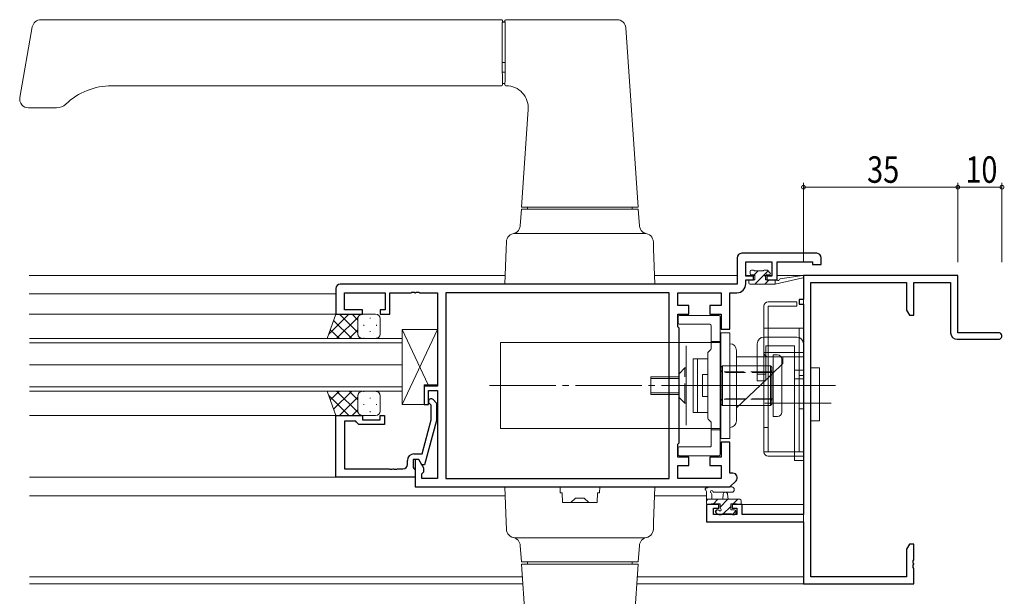
# Model space of a CAD drawing. Extents: x 0 to 1133, y 0 to 806.
# Drawn here: x 781 to 1004, y 221 to 352 of the extents above; entities that cross this region are included whole.
import ezdxf

# ---------------------------------------------------------------- set-up
doc = ezdxf.new("R2010")
doc.units = 0
for name, pattern in [('YCENTER_1', [13, 10, -1, 1, -1]), ('YDIVIDE_1', [15, 10, -1, 1, -1, 1, -1]), ('YHIDDEN_1', [4, 3, -1])]:
    doc.linetypes.add(name, pattern=pattern)
for name, color, linetype, lineweight in [('YKK_11', 7, 'CONTINUOUS', 30), ('YKK_12', 2, 'CONTINUOUS', 13), ('YKK_13', 4, 'CONTINUOUS', 13), ('YKK_D', 6, 'CONTINUOUS', 13)]:
    doc.layers.add(name, color=color, linetype=linetype, lineweight=lineweight)
doc.styles.get("Standard").update_dxf_attribs({"font": 'ROMANS.SHX', "bigfont": 'EXTFONT.SHX'})

msp = doc.modelspace()

# ---------------------------------------------------------------- linework, layer by layer
at = {"layer": 'YKK_11', "color": 0, "linetype": 'ByBlock', "lineweight": -2, "ltscale": 0.5}
for p, q in [((961.9641212178481, 299.2837129642023), (944.9641212178481, 299.2837129642023)), ((943.9641212178481, 298.2837129642023), (943.9641212178481, 292.2837129642023)), ((945.8941212178484, 294.0837129642023), (945.8941212178484, 297.3537129642023)), ((945.8941212178484, 297.3537129642023), (951.7641212178482, 297.3537129642023)), ((951.7641212178482, 297.3537129642023), (951.7641212178482, 294.0837129642023)), ((952.9641212178481, 293.2837129642023), (952.9641212178481, 297.3537129642023)), ((952.9641212178481, 297.3537129642023), (961.0341212178478, 297.3537129642023)), ((961.0341212178478, 297.3537129642023), (961.0341212178478, 296.7837129642023)), ((962.9641212178481, 296.7837129642023), (962.9641212178481, 298.2837129642023)), ((961.0341212178478, 296.7837129642023), (962.9641212178481, 296.7837129642023)), ((947.6641212178479, 294.0837129642023), (945.8941212178484, 294.0837129642023)), ((945.8941212178484, 292.3537129642023), (945.8941212178484, 293.2837129642023)), ((945.8941212178484, 293.2837129642023), (947.6641212178479, 293.2837129642023)), ((947.6641212178479, 293.2837129642023), (947.6641212178479, 294.0837129642023)), ((951.7641212178482, 294.0837129642023), (950.6641212178479, 294.0837129642023)), ((950.6641212178479, 294.0837129642023), (950.6641212178479, 293.2837129642023)), ((950.6641212178479, 293.2837129642023), (952.9641212178481, 293.2837129642023)), ((852.9641212178481, 291.2837129642023), (852.9641212178481, 285.4837129642023)), ((943.9641212178481, 292.2837129642023), (853.9641212178481, 292.2837129642023)), ((854.8941212178484, 286.4837129642023), (854.8941212178484, 290.3537129642023)), ((854.8941212178484, 290.3537129642023), (864.1641212178479, 290.3537129642023)), ((864.1641212178479, 290.3537129642023), (864.1641212178479, 286.4837129642023)), ((865.1641212178479, 290.3537129642023), (870.0058632178484, 290.3537129642023)), ((865.1641212178479, 285.4837129642023), (865.1641212178479, 290.3537129642023)), ((870.0058632178484, 290.3537129642023), (870.1891662178482, 290.4737129642023)), ((870.1891662178482, 290.4737129642023), (870.7390762178479, 290.4737129642023)), ((870.7390762178479, 290.4737129642023), (870.9223792178477, 290.3537129642023)), ((870.9223792178477, 290.3537129642023), (871.0058632178484, 290.3537129642023)), ((871.0058632178484, 290.3537129642023), (871.1891662178482, 290.4737129642023)), ((871.1891662178482, 290.4737129642023), (871.7390762178479, 290.4737129642023)), ((871.7390762178479, 290.4737129642023), (871.9223792178477, 290.3537129642023)), ((871.9223792178477, 290.3537129642023), (875.9641212178481, 290.3537129642023)), ((875.9641212178481, 290.3537129642023), (875.9641212178481, 269.1837129642023)), ((877.8941212178484, 290.3537129642023), (877.8941212178484, 248.2137129642023)), ((928.5341212178478, 290.3537129642023), (877.8941212178484, 290.3537129642023)), ((928.5341212178478, 290.3537129642023), (877.8941212178484, 290.3537129642023)), ((928.5341212178478, 248.2137129642023), (928.5341212178478, 290.3537129642023)), ((930.4641212178481, 290.3537129642023), (940.334121217848, 290.3537129642023)), ((930.4641212178481, 287.4137129642023), (930.4641212178481, 290.3537129642023)), ((940.334121217848, 290.3537129642023), (940.334121217848, 287.4137129642023)), ((942.2641212178482, 282.0837129642023), (942.2641212178482, 290.3537129642023)), ((942.2641212178482, 290.3537129642023), (943.8941212178484, 290.3537129642023)), ((858.9641212178481, 286.4837129642023), (854.8941212178484, 286.4837129642023)), ((858.9641212178481, 285.4837129642023), (858.9641212178481, 286.4837129642023)), ((864.1641212178479, 286.4837129642023), (862.9641212178481, 286.4837129642023)), ((862.9641212178481, 286.4837129642023), (862.9641212178481, 285.4837129642023)), ((932.9641212178481, 287.4137129642023), (930.4641212178481, 287.4137129642023)), ((932.9641212178481, 285.4837129642023), (932.9641212178481, 287.4137129642023)), ((940.334121217848, 287.4137129642023), (937.7641212178482, 287.4137129642023)), ((937.7641212178482, 287.4137129642023), (937.7641212178482, 285.4837129642023)), ((852.9641212178481, 285.4837129642023), (858.9641212178481, 285.4837129642023)), ((862.9641212178481, 285.4837129642023), (865.1641212178479, 285.4837129642023)), ((930.4641212178481, 282.5837129642023), (930.4641212178481, 285.4837129642023)), ((930.4641212178481, 285.4837129642023), (932.9641212178481, 285.4837129642023)), ((937.7641212178482, 285.4837129642023), (940.334121217848, 285.4837129642023)), ((940.334121217848, 285.4837129642023), (940.334121217848, 282.0837129642023)), ((930.7641212178482, 282.2837129642023), (930.4641212178481, 282.5837129642023)), ((930.7641212178482, 256.2837129642023), (930.7641212178482, 282.2837129642023)), ((940.334121217848, 282.0837129642023), (942.2641212178482, 282.0837129642023)), ((872.9641212178481, 269.1837129642023), (872.9641212178481, 264.9837129642023)), ((875.9641212178481, 269.1837129642023), (872.9641212178481, 269.1837129642023)), ((873.9641212178481, 264.9837129642023), (873.9641212178481, 268.1837129642023)), ((873.9641212178481, 268.1837129642023), (875.9641212178481, 268.1837129642023)), ((875.9641212178481, 268.1837129642023), (875.9641212178481, 248.2137129642023)), ((874.9883852377579, 266.107976983783), (875.764121237758, 265.332240983783)), ((872.9641212178481, 264.9837129642023), (873.9641212178481, 264.9837129642023)), ((874.5641212377582, 264.8351849837829), (874.139857237758, 265.259448983783)), ((874.5641212377582, 261.5450270118837), (874.5641212377582, 264.8351849837829)), ((875.764121237758, 265.332240983783), (875.764121237758, 261.3870440085676)), ((852.9641212377578, 248.4837129837829), (852.9641212377578, 262.483712983783)), ((852.9641212377578, 262.483712983783), (858.9641212377578, 262.483712983783)), ((854.8941212377581, 261.183712983783), (854.8941212377581, 250.4137129837829)), ((857.4641212377578, 261.183712983783), (854.8941212377581, 261.183712983783)), ((857.6641212377581, 260.983712983783), (857.4641212377578, 261.183712983783)), ((858.9641212377578, 262.483712983783), (858.9641212377578, 261.483712983783)), ((858.9641212377578, 261.483712983783), (862.9641212377578, 261.483712983783)), ((862.9641212377578, 261.483712983783), (862.9641212377578, 262.483712983783)), ((862.9641212377578, 262.483712983783), (863.9641212377578, 262.483712983783)), ((863.9641212377578, 262.483712983783), (863.9641212377578, 260.483712983783)), ((872.484483670436, 253.7837129837829), (874.5641212377582, 261.5450270118837)), ((875.764121237758, 261.3870440085676), (873.0569419502563, 251.2837129837829)), ((858.1641212377581, 260.483712983783), (857.6641212377581, 260.983712983783)), ((863.9641212377578, 260.483712983783), (858.1641212377581, 260.483712983783)), ((930.4641212178481, 255.9837129642023), (930.7641212178482, 256.2837129642023)), ((930.4641212178481, 253.0837129642023), (930.4641212178481, 255.9837129642023)), ((940.334121217848, 256.4837129642023), (940.334121217848, 253.0837129642023)), ((942.2641212178482, 256.4837129642023), (940.334121217848, 256.4837129642023)), ((942.2641212178482, 249.3979269642023), (942.2641212178482, 256.4837129642023)), ((869.1641212377581, 251.4137129837829), (869.1641212377581, 252.2837129837829)), ((871.7641217377582, 252.4837129837829), (870.4641212377578, 252.4837129837829)), ((870.4641212377578, 252.4837129837829), (870.4641212377578, 250.683712983783)), ((870.6641212377581, 253.7837129837829), (872.484483670436, 253.7837129837829)), ((871.7641216759544, 252.4837129642023), (870.9641212178481, 252.4837129642023)), ((870.9641212178481, 252.4837129642023), (870.9641212178481, 246.2837129642023)), ((872.8941212178484, 250.5264963793627), (871.7641216759544, 252.4837129642023)), ((872.4569417377579, 251.2837129837829), (871.7641217377582, 252.4837129837829)), ((932.9641212178481, 253.0837129642023), (930.4641212178481, 253.0837129642023)), ((932.9641212178481, 251.1537129642023), (932.9641212178481, 253.0837129642023)), ((940.334121217848, 253.0837129642023), (937.7641212178482, 253.0837129642023)), ((937.7641212178482, 253.0837129642023), (937.7641212178482, 251.1537129642023)), ((854.8941212377581, 250.4137129837829), (865.0058522377581, 250.4137129837829)), ((865.0058522377581, 250.4137129837829), (865.1891552377579, 250.2937129837829)), ((865.1891552377579, 250.2937129837829), (865.7390642377582, 250.2937129837829)), ((865.7390642377582, 250.2937129837829), (865.922367237758, 250.4137129837829)), ((865.922367237758, 250.4137129837829), (866.0058522377581, 250.4137129837829)), ((866.0058522377581, 250.4137129837829), (866.1891552377579, 250.2937129837829)), ((866.1891552377579, 250.2937129837829), (866.7390642377582, 250.2937129837829)), ((866.7390642377582, 250.2937129837829), (866.922367237758, 250.4137129837829)), ((866.922367237758, 250.4137129837829), (868.1641212377581, 250.4137129837829)), ((870.4641212377578, 250.683712983783), (870.6641212377581, 250.4837129837829)), ((870.6641212377581, 250.4837129837829), (870.9641212377578, 250.183712983783)), ((870.9641212377578, 250.183712983783), (870.9641212377578, 248.4837129837829)), ((873.0569419502563, 251.2837129837829), (872.4569417377579, 251.2837129837829)), ((872.8941212178484, 249.7137129642023), (872.8941212178484, 250.5264963793627)), ((930.4641212178481, 248.2137129642023), (930.4641212178481, 251.1537129642023)), ((930.4641212178481, 251.1537129642023), (932.9641212178481, 251.1537129642023)), ((937.7641212178482, 251.1537129642023), (940.334121217848, 251.1537129642023)), ((940.334121217848, 251.1537129642023), (940.334121217848, 248.2137129642023)), ((870.9641212377578, 248.4837129837829), (852.9641212377578, 248.4837129837829)), ((872.4641212178481, 249.2837129642023), (872.8941212178484, 249.7137129642023)), ((872.4641212178481, 248.2137129642023), (872.4641212178481, 249.2837129642023)), ((875.9641212178481, 248.2137129642023), (872.4641212178481, 248.2137129642023)), ((877.8941212178484, 248.2137129642023), (928.5341212178478, 248.2137129642023)), ((940.334121217848, 248.2137129642023), (930.4641212178481, 248.2137129642023)), ((942.9641212178481, 249.3979269642023), (942.2641212178482, 249.3979269642023)), ((870.9641212178481, 246.2837129642023), (942.2641212178482, 246.2837129642023)), ((942.2641212178482, 246.2837129642023), (943.6712282178482, 247.6908199642023))]:
    msp.add_line(p, q, dxfattribs=at)
at = {"layer": 'YKK_11', "color": 0, "linetype": 'ByBlock', "lineweight": -2}
for p, q in [((993.9663212178482, 294.2837129542023), (958.9663212178482, 294.2837129542023)), ((958.9663212178482, 294.2837129542023), (958.9663212178482, 288.7837129542023)), ((960.5963212178483, 292.6537129542022), (982.3363212178481, 292.6537129542022)), ((960.5963212178483, 225.9137129542022), (960.5963212178483, 292.6537129542022)), ((982.3363212178481, 292.6537129542022), (982.3363212178481, 286.3749039542023)), ((983.9663212178482, 292.6537129542022), (992.3363212178481, 292.6537129542022)), ((983.9663212178482, 285.2837129542023), (983.9663212178482, 292.6537129542022)), ((992.3363212178481, 292.6537129542022), (992.3363212178481, 281.2837129542023)), ((993.9663212178482, 281.2837129542023), (993.9663212178482, 294.2837129542023)), ((957.9663212178482, 288.7837129542023), (957.9663212178482, 287.7837129542023)), ((958.9663212178482, 288.7837129542023), (957.9663212178482, 288.7837129542023)), ((957.9663212178482, 287.7837129542023), (958.9663212178482, 287.7837129542023)), ((958.9663212178482, 287.7837129542023), (958.9663212178482, 240.0137129542023)), ((982.3363212178481, 286.3749039542023), (982.9663202178483, 285.2837129542023)), ((982.9663202178483, 285.2837129542023), (983.9663212178482, 285.2837129542023)), ((1003.216321217848, 281.2837129542023), (993.9663212178482, 281.2837129542023)), ((993.8363212178481, 279.7837129542023), (1003.216321217848, 279.7837129542023)), ((936.9663212178482, 242.2837129542023), (936.9663212178482, 238.3837129542022)), ((939.7663212178484, 242.2837129542023), (936.9663212178482, 242.2837129542023)), ((938.5963212178483, 241.4837129542024), (939.7663212178484, 241.4837129542024)), ((938.5963212178483, 240.0137129542023), (938.5963212178483, 241.4837129542024)), ((939.7663212178484, 241.4837129542024), (939.7663212178484, 242.2837129542023)), ((945.0663212178481, 242.2837129542023), (942.7663212178484, 242.2837129542023)), ((942.7663212178484, 242.2837129542023), (942.7663212178484, 241.4837129542024)), ((942.7663212178484, 241.4837129542024), (943.8663212178478, 241.4837129542024)), ((943.8663212178478, 241.4837129542024), (943.8663212178478, 240.0137129542023)), ((945.0663212178481, 240.0137129542023), (945.0663212178481, 242.2837129542023)), ((943.8663212178478, 240.0137129542023), (938.5963212178483, 240.0137129542023)), ((958.9663212178482, 240.0137129542023), (945.0663212178481, 240.0137129542023)), ((936.9663212178482, 238.3837129542022), (958.9663212178482, 238.3837129542022)), ((958.9663212178482, 238.3837129542022), (958.9663212178482, 224.2837129542023)), ((982.9663202178483, 233.2837129542023), (982.3363212178481, 232.1925209542022)), ((982.3363212178481, 232.1925209542022), (982.3363212178481, 225.9137129542022)), ((983.9663212178482, 233.2837129542023), (982.9663202178483, 233.2837129542023)), ((983.9663212178482, 229.7419709542022), (983.9663212178482, 233.2837129542023)), ((983.8463212178483, 229.5586679542024), (983.9663212178482, 229.7419709542022)), ((983.8463212178483, 229.0087579542025), (983.8463212178483, 229.5586679542024)), ((983.9663212178482, 228.8254549542022), (983.8463212178483, 229.0087579542025)), ((983.8463212178483, 228.5586679542024), (983.9663212178482, 228.7419709542022)), ((983.8463212178483, 228.0087579542025), (983.8463212178483, 228.5586679542024)), ((983.9663212178482, 227.8254549542022), (983.8463212178483, 228.0087579542025)), ((983.9663212178482, 228.7419709542022), (983.9663212178482, 228.8254549542022)), ((983.9663212178482, 224.2837129542023), (983.9663212178482, 227.8254549542022)), ((982.3363212178481, 225.9137129542022), (960.5963212178483, 225.9137129542022)), ((958.9663212178482, 224.2837129542023), (983.9663212178482, 224.2837129542023))]:
    msp.add_line(p, q, dxfattribs=at)
at = {"layer": 'YKK_11', "color": 0, "linetype": 'ByBlock', "lineweight": -2, "ltscale": 0.5}
for centre, radius, start, end in [((944.9641213812456, 298.2837128008048), 1.000000163397501, 90.0000093619897, 179.9999906380152), ((961.9641210544505, 298.2837128008048), 1.000000163397558, 9.361984790659487e-06, 89.99999063801033), ((853.9641213812456, 291.2837128008048), 1.000000163397501, 90.0000093619897, 179.9999906380152), ((943.8941208910533, 292.3537132909972), 2.000000326794973, 270.0000093619767, 359.9999906380161), ((874.5641211642733, 265.6837130572677), 0.599999902826679, 44.99999007607856, 225.0000099239191), ((870.6641214828542, 252.2837127386867), 1.500000245096109, 90.00000936197665, 179.999990638016), ((868.1641210743605, 251.4137131471804), 1.000000163397501, 270.0000093619897, 359.9999906380152), ((942.9641210368409, 248.3979267079556), 1.000000256246621, 315.0000177149932, 89.99998962905248)]:
    msp.add_arc(centre, radius, start, end, dxfattribs=at)
at = {"layer": 'YKK_11', "color": 0, "linetype": 'ByBlock', "lineweight": -2}
for centre, radius, start, end in [((993.8363212178483, 281.2837129542026), 1.500000000000246, 180.0000089950635, 269.9999909999852), ((1003.216321217848, 280.5337129542023), 0.7500000000000113, 269.9999900000163, 90.00000999998363)]:
    msp.add_arc(centre, radius, start, end, dxfattribs=at)
at = {"layer": 'YKK_12', "ltscale": 1.5}
for p, q in [((891.3366275617532, 294.2837129742027), (783.4297577517268, 294.2837129742027)), ((943.9641212278489, 294.2837129742027), (925.196944483786, 294.2837129742027)), ((947.964121227848, 294.2837129742027), (945.9112785153743, 294.2837129742027)), ((951.746963940323, 294.2837129742027), (950.1349924431001, 294.2837129742027)), ((958.9641212278484, 294.2837129742027), (952.9641212278484, 294.2837129742027)), ((958.9641212278484, 224.2837129742027), (958.9641212278484, 294.2837129742027)), ((852.9641212278489, 290.0837129742023), (783.4329793697448, 290.0837129742025)), ((783.4365078085257, 285.4837129742025), (852.964121227848, 285.4837129742025)), ((783.4648887291582, 262.4837129742016), (852.9641215875804, 262.4837129742018)), ((852.9641212278489, 248.4837129742025), (783.4648887291578, 248.4837129742025)), ((891.3366275617541, 244.2837129742024), (783.4681103471758, 244.2837129742024)), ((936.9626314591401, 244.2837129742024), (925.1969444837869, 244.2837129742024)), ((944.5641212278483, 242.2837129742024), (958.9641212278489, 242.2837129742024)), ((895.2163354345353, 225.9137129742027), (783.4822010907433, 225.9137129742027)), ((958.9641212278484, 225.9137129742027), (921.3172366110057, 225.9137129742027)), ((895.3296683757121, 224.2837129742027), (783.4834513853552, 224.2837129742027)), ((958.9641212278484, 224.2837129742027), (921.2039036698293, 224.2837129742027))]:
    msp.add_line(p, q, dxfattribs=at)
at = {"layer": 'YKK_12', "linetype": 'Continuous', "ltscale": 1.5}
for p, q in [((783.4648887291582, 279.9837129742023), (867.9641212609858, 279.9837129742023)), ((867.9641212609858, 279.9837129742023), (867.9641212609858, 273.9837129742023)), ((867.9641212609858, 278.9837129742023), (783.4648887291582, 278.9837129742023)), ((867.9641212609858, 273.9837129742023), (783.4648887291582, 273.9837129742023)), ((783.4648887291582, 273.9837129742023), (867.9641212609858, 273.9837129742023)), ((867.9641212609858, 273.9837129742023), (867.9641212609858, 267.9837129742023)), ((783.4648887291582, 268.9837129742023), (867.9641212609858, 268.9837129742023)), ((867.9641212609858, 267.9837129742023), (783.4648887291582, 267.9837129742023))]:
    msp.add_line(p, q, dxfattribs=at)
at = {"layer": 'YKK_13', "ltscale": 1.5}
for p, q in [((781.3006777019345, 334.6310093295368), (784.1218959647763, 350.6309331727653)), ((890.4667974458512, 352.283712974203), (786.0915457457872, 352.283712974203)), ((890.7667860227707, 351.783712974203), (890.6936612951345, 351.7105882465671)), ((890.7667860227707, 351.783712974203), (890.7667860227707, 351.9837243972837)), ((891.2667860227707, 351.783712974203), (890.7667860227707, 351.783712974203)), ((891.2667860227707, 351.783712974203), (891.2667860227707, 351.9837243972837)), ((891.2667860227707, 351.783712974203), (891.3399107504065, 351.7105882465671)), ((891.5667745996898, 352.283712974203), (916.6959929722093, 352.283712974203)), ((890.6806932006889, 350.2629946070244), (890.678351764338, 342.579829696622)), ((891.3528788448521, 350.2629946070244), (891.355220281203, 342.579829696622)), ((918.6912047496721, 350.4223607260383), (921.5167860227707, 309.783712974203)), ((890.466778370394, 337.283712974203), (802.099989458367, 337.283712974203)), ((891.2667860227707, 337.783712974203), (890.7667860227707, 337.783712974203)), ((890.7667860227707, 337.5837131757829), (890.7667860227707, 337.783712974203)), ((891.2667860227707, 337.5837131755487), (891.2667860227707, 337.783712974203)), ((791.7422578647115, 333.1335754396794), (791.8900329583503, 333.2755925477039)), ((791.8900329583503, 333.2755925477039), (792.2273540604833, 333.5888911193184)), ((789.6500898603781, 332.283712974203), (783.2702932079587, 332.283712974203)), ((895.0167860227707, 309.783712974203), (896.5570843080686, 331.9369032026863)), ((894.7562269634059, 305.5575448260773), (895.0167860227698, 309.2837129742028)), ((908.2667860227707, 309.783712974203), (895.0167860227707, 309.783712974203)), ((895.0167860227698, 309.2837129742023), (921.5167860227702, 309.2837129742023)), ((896.4342464075166, 309.2837129742023), (896.4167860227703, 309.783712974203)), ((921.5167860227707, 309.783712974203), (908.2667860227707, 309.783712974203)), ((920.1167860227706, 309.783712974203), (920.0993256380248, 309.2837129742023)), ((921.7773450821337, 305.557544826077), (921.5167860227702, 309.2837129742023)), ((922.9338196240005, 303.7837129742023), (893.599752421539, 303.7837129742023)), ((891.5464326887218, 300.2917457301177), (891.6009707675007, 301.8535119676073)), ((924.9871393568178, 300.2917457301177), (924.9326012780389, 301.8535119676073)), ((891.2667860227698, 292.2837129742023), (891.5464326887218, 300.2917457301177)), ((924.9871393568178, 300.2917457301177), (925.2667860227698, 292.2837129742023)), ((946.864121227848, 294.6837129742027), (946.864121227848, 295.1837129742025)), ((947.1641212278482, 295.4837129742025), (947.6641212278482, 295.4837129742025)), ((947.8088174367758, 294.3837129742025), (948.7088174367759, 295.2837129742025)), ((947.864121227848, 295.2837129742026), (949.864121227848, 295.2837129742026)), ((950.0641212278483, 295.4837129742025), (950.6641212278482, 295.4837129742025)), ((950.2937823754205, 294.6236138825799), (950.9711333818018, 295.3009648889611)), ((950.876253262204, 295.3958450085585), (951.376253262204, 294.8958450085585)), ((946.5641212278483, 292.5837129742026), (946.5641212278483, 292.9837129742025)), ((946.864121227848, 293.2837129742024), (947.964121227848, 293.2837129742024)), ((947.964121227848, 294.3837129742025), (947.1641212278482, 294.3837129742025)), ((947.9538814670432, 292.2837129742026), (950.1242203194715, 294.4540518266308)), ((947.964121227848, 293.2837129742024), (947.964121227848, 294.3837129742025)), ((950.1989454973104, 292.2837129742026), (951.1989454973104, 293.2837129742026)), ((950.364121227848, 293.9227357513399), (950.364121227848, 293.2837129742026)), ((950.364121227848, 293.2837129742026), (952.5620717920351, 293.2837129742026)), ((951.1641212278482, 294.3837129742025), (950.8250984507108, 294.3837129742025)), ((952.5620717920351, 292.2837129742026), (958.8278142853578, 293.6910050573782)), ((952.5620717920351, 293.2837129742026), (952.649137170742, 293.2978106465778)), ((952.5620717920351, 292.2837129742026), (952.5620717920351, 293.2837129742026)), ((953.675006413328, 293.4639199393483), (958.7141201695877, 294.2798559158789)), ((891.2667860227698, 292.2837129742023), (925.2667860227698, 292.2837129742023)), ((946.864121227848, 292.2837129742026), (952.5620717920347, 292.2837129742026)), ((952.4440095275777, 292.2837129742026), (952.5620717920351, 292.4017752386598)), ((950.9641212278484, 288.2842775493975), (957.4641212278484, 288.2842775493975)), ((957.4641212278484, 288.2842775493975), (957.4641212278484, 287.2842775493974)), ((949.9641212278484, 254.2842775493974), (949.9641212278484, 287.2842775493974)), ((957.4641212278484, 287.2842775493974), (950.9641212278484, 287.2842775493974)), ((950.9641212278484, 287.2842775493974), (950.9641212278484, 282.2842775493975)), ((850.9641201558343, 279.9837095434283), (852.9641212609863, 285.4837129742024)), ((855.8728478127923, 285.4837179637915), (851.3481649885111, 280.9590351395105)), ((856.578545420562, 279.9837191743354), (852.4416029577187, 284.0206616371788)), ((853.0444158361929, 285.4837131119386), (852.9195132443365, 285.3588105200819)), ((852.9641212609863, 285.4837129742024), (858.9641195456002, 285.4837232665163)), ((858.014411355427, 284.7968543816799), (853.1012701832128, 279.9837132094657)), ((857.9641212609863, 281.3265704586574), (853.8069772996178, 285.4837144200259)), ((857.9641212609863, 284.1549975834035), (856.6353995725276, 285.4837192718622)), ((857.9641212609863, 284.4837232665178), (857.9641212609863, 280.8837232665207)), ((857.9641212609863, 280.8837232665177), (857.9641212609863, 284.4837232665178)), ((858.7012797893917, 285.4837228156446), (858.6509901458244, 285.4334331720769)), ((858.9641212609863, 285.4837232665177), (861.9641212609863, 285.4837232665177)), ((860.7133289136782, 284.4800965270666), (860.7133289136782, 284.6800965270666)), ((862.9641212609863, 280.8837232665177), (862.9641212609863, 284.4837232665178)), ((930.5641427167402, 284.878857207211, -7.8782911e-09), (930.5641315154007, 283.4788572072425, -7.8782911e-09)), ((939.7640829460279, 285.1788162698868, -7.8782911e-09), (930.8641440455935, 285.178854806921, -7.8782911e-09)), ((940.0640747674793, 253.678815464518, -7.8782911e-09), (940.0640815350866, 284.8788154626093, -7.8782911e-09)), ((853.7501231476522, 279.9837143224991), (851.6972800630947, 281.9365574070563)), ((857.9641212609863, 281.9181371624929), (855.9297021598118, 279.9837180613187)), ((859.2983289136782, 282.8650965270664), (859.2983289136782, 283.0650965270665)), ((860.7133289136782, 281.4500965270665), (860.7133289136782, 281.6500965270665)), ((862.1283289136782, 282.8650965270664), (862.1283289136782, 283.0650965270665)), ((867.964121227848, 281.9836977154122), (867.964121227848, 264.9836977154121)), ((875.964121227848, 281.9836977154126), (867.964121227848, 264.9836977154121)), ((867.964121227848, 281.9836977154122), (873.846466988417, 269.483712974202)), ((867.964121227848, 281.9836977154122), (875.964121227848, 281.9836977154126)), ((875.964121227848, 281.9836977154126), (875.964121227848, 269.483712974202)), ((930.8641297203703, 283.1788548069624, -7.8782911e-09), (937.7654727892082, 283.1788147097648, -7.8782911e-09)), ((938.0654705449215, 282.8788147097731, -7.8782911e-09), (938.0654703216128, 277.7030741557412, -7.8782911e-09)), ((949.9641212278484, 282.2842775493975), (958.9641212278484, 282.2842775493975)), ((950.9641212278484, 282.2842775493975), (950.9641212278484, 276.7842775493975)), ((957.9641212278484, 282.2842775493975), (957.9641212278484, 254.2842775493974)), ((958.9641212278484, 282.2842775493975), (958.9641212278484, 253.2842775493974)), ((850.9641201558338, 279.9837095434282), (858.9641229763724, 279.9837232665222)), ((858.7759904999361, 280.001579276697), (858.7581341364107, 279.9837229131718)), ((858.9641212609863, 279.9837232665177), (861.9641212609863, 279.9837232665177)), ((859.2983289136782, 279.9837232665177), (859.2983289136782, 280.1350965270665)), ((862.1283289136782, 279.9972974726552), (862.1283289136782, 280.1350965270665)), ((937.9776023559684, 277.4909421213852, -7.8782911e-09), (937.3533382872565, 276.8666780526734, -7.8782911e-09)), ((937.2654703216126, 276.6545460183174, -7.8782911e-09), (937.2654703216122, 261.9030741557417, -7.8782911e-09)), ((949.9641212278484, 276.7842775493975), (958.9641212278484, 276.7842775493974)), ((950.9641212278484, 276.7842775493974), (950.9641212278484, 254.2842775493974)), ((950.9641212278484, 275.7842775493975), (958.9641212278484, 275.7842775493974)), ((960.5941212278485, 273.2842775493974), (960.5941212278485, 265.2842775493974)), ((962.5941212278485, 273.2842775493974), (960.5941212278485, 273.2842775493974)), ((962.5941212278485, 265.2842775493974), (962.5941212278485, 273.2842775493974)), ((957.9641212278484, 271.5342775493974), (958.9641212278484, 271.5342775493974)), ((850.9641201558343, 267.9837164049765), (852.9641212609863, 262.4837129742023)), ((850.9641201558338, 267.9837164049765), (858.9641229763724, 267.9837026818826)), ((853.7501231476522, 267.9837116259055), (851.6972800630947, 266.0308685413483)), ((856.578545420562, 267.9837067740692), (852.4416029577187, 263.9467643112259)), ((858.014411355427, 263.1705715667248), (853.1012701832128, 267.9837127389389)), ((857.9641212609863, 266.0492887859118), (855.9297021598118, 267.9837078870859)), ((858.7759904999361, 267.9658466717077), (858.7581341364107, 267.9837030352328)), ((858.9641212609863, 267.9837026818869), (861.9641212609863, 267.9837026818869)), ((859.2983289136782, 267.9837026818869), (859.2983289136782, 267.8323294213382)), ((862.1283289136782, 267.9701284757495), (862.1283289136782, 267.8323294213382)), ((872.9641208028665, 269.483712974202), (872.9641208028665, 264.9836977154119)), ((872.9641208028665, 269.483712974202), (875.964121227848, 269.483712974202)), ((946.4528480182994, 269.2842775493974), (962.7340151270528, 269.2842775493974)), ((960.5941212278485, 269.2842775493974), (960.5941212278485, 261.2842775493974)), ((962.5941212278485, 269.2842775493974), (960.5941212278485, 269.2842775493974)), ((962.5941212278485, 261.2842775493974), (962.5941212278485, 269.2842775493974)), ((855.8728478127923, 262.483707984613), (851.3481649885111, 267.0083908088942)), ((857.9641212609863, 266.6408554897473), (853.8069772996178, 262.4837115283788)), ((857.9641212609863, 263.4837026818869), (857.9641212609863, 267.0837026818839)), ((857.9641212609863, 267.0837026818868), (857.9641212609863, 263.4837026818869)), ((860.7133289136782, 266.517329421338), (860.7133289136782, 266.3173294213381)), ((862.9641212609863, 267.0837026818868), (862.9641212609863, 263.4837026818869)), ((857.9641212609863, 263.8124283650011), (856.6353995725276, 262.4837066765423)), ((859.2983289136782, 265.1023294213381), (859.2983289136782, 264.9023294213382)), ((860.7133289136782, 263.4873294213381), (860.7133289136782, 263.287329421338)), ((862.1283289136782, 265.1023294213381), (862.1283289136782, 264.9023294213382)), ((872.9641208028665, 264.9836977154119), (867.964121227848, 264.9836977154121)), ((962.4533293530558, 265.2837129742027), (953.5603224316155, 265.2837129742027)), ((957.9641212278484, 264.0342775493975), (958.9641212278484, 264.0342775493975)), ((960.5941212278485, 265.2842775493974), (962.5941212278485, 265.2842775493974)), ((853.0444158361929, 262.4837128364661), (852.9195132443365, 262.6086154283227)), ((852.9641212609863, 262.4837129742023), (858.9641195456002, 262.4837026818884)), ((858.7012797893917, 262.4837031327601), (858.6509901458244, 262.5339927763277)), ((858.9641212609863, 262.4837026818869), (861.9641212609863, 262.4837026818869)), ((937.3533382872565, 261.6909421213858, -7.8782911e-09), (937.9776023559684, 261.0666780526738, -7.8782911e-09)), ((960.5941212278485, 261.2842775493974), (962.5941212278485, 261.2842775493974)), ((938.0654703216128, 260.8545460183179, -7.8782911e-09), (938.0654700983027, 255.6787766227245, -7.8782911e-09)), ((949.9641212278484, 259.7842775493975), (950.9641212278484, 259.7842775493975)), ((930.5640747674793, 255.0788167203129, -7.8782911e-09), (930.5640747674793, 253.6788167203127, -7.8782911e-09)), ((937.7654678540152, 255.3787766227328, -7.8782911e-09), (930.8640765625032, 255.3788167203073, -7.8782911e-09)), ((930.864074767479, 253.3788167203127, -7.8782911e-09), (939.76407476748, 253.3788162717992, -7.8782911e-09)), ((949.9641212278484, 254.2842775493974), (958.9641212278484, 254.2842775493974)), ((958.9641212278484, 253.2842775493974), (950.9641212278484, 253.2842775493974)), ((891.2667860227707, 246.2837129742024), (891.5464326887227, 238.2756802182871)), ((891.2667860227707, 246.2837129742024), (894.2649585038275, 246.2837129742024)), ((903.7667860227707, 246.2837129742024), (894.2649585038275, 246.2837129742024)), ((903.8121830231098, 244.9837129742024), (903.7667860227707, 246.2837129742024)), ((912.7667860227707, 246.2837129742024), (903.7667860227707, 246.2837129742024)), ((912.7667860227707, 246.2837129742024), (912.7213890224316, 244.9837129742024)), ((922.268613541713, 246.2837129742024), (912.7667860227707, 246.2837129742024)), ((922.268613541713, 246.2837129742024), (925.2667860227707, 246.2837129742024)), ((924.9871393568187, 238.2756802182871), (925.2667860227707, 246.2837129742024)), ((942.6905836264591, 246.2837129742024), (937.5283168840892, 246.283712974202)), ((904.2667860227707, 244.9837129742024), (903.8121830231098, 244.9837129742024)), ((904.3436117156525, 242.7837129742024), (904.2667860227707, 244.9837129742024)), ((906.2318865260681, 242.7843221471833), (907.3036019780488, 243.7837129742024)), ((907.3036019780488, 243.7837129742024), (909.2299700674921, 243.7837129742024)), ((909.2299700674921, 243.7837129742024), (910.3016855194733, 242.7843221471833)), ((912.2667860227707, 244.9837129742024), (912.1899603298884, 242.7837129742024)), ((912.7213890224316, 244.9837129742024), (912.2667860227707, 244.9837129742024)), ((936.9626314591401, 242.5837129742026), (936.9626314591401, 245.2640977319378)), ((936.9626314591401, 243.4837129742025), (944.56263145914, 243.4837129742025)), ((936.9626314591401, 243.1263744517557), (937.3199699815873, 243.4837129742026)), ((938.1626314591399, 244.6640977319342), (938.1626314591399, 243.4837129742025)), ((938.5650340118541, 242.4837129742025), (939.5650340118541, 243.4837129742025)), ((942.6905836269702, 245.0837132700674), (938.7295032146876, 245.0809317304742)), ((940.0626314591404, 241.7362463912211), (941.8100980421218, 243.4837129742025)), ((940.6626314591399, 243.4837129742025), (940.7646047768985, 244.6280911645162)), ((941.8626314591402, 243.4837129742025), (941.7606581413816, 244.6280911645162)), ((943.0551620723886, 242.4837129742026), (944.0551620723886, 243.4837129742025)), ((912.1899603298884, 242.7837129742024), (904.3436117156525, 242.7837129742024)), ((937.8626314591402, 242.2837129742026), (937.2626314591403, 242.2837129742026)), ((940.06263145914, 242.4837129742025), (938.06263145914, 242.4837129742025)), ((940.06263145914, 241.5446901970653), (940.06263145914, 242.4837129742025)), ((940.7551620723884, 240.1837129742024), (942.4626314591401, 241.8911823609537)), ((943.7626314591403, 242.4837129742025), (942.4626314591401, 242.4837129742025)), ((942.4626314591401, 242.4837129742025), (942.4626314591401, 241.0837129742026)), ((944.56263145914, 242.2837129742026), (943.9626314591401, 242.2837129742026)), ((944.8626314591402, 243.1837129742025), (944.8626314591402, 242.5837129742026)), ((938.9884168050157, 240.6620317370968), (939.4100980421217, 241.0837129742026)), ((939.550499424784, 240.0715809398466), (939.050499424784, 240.5715809398466)), ((939.2626314591403, 241.0837129742026), (939.6016542362772, 241.0837129742026)), ((940.3626314591397, 239.9837129742025), (939.7626314591398, 239.9837129742025)), ((942.6626314591399, 240.1837129742025), (940.56263145914, 240.1837129742025)), ((942.4626314591401, 241.0837129742026), (943.3626314591397, 241.0837129742025)), ((942.8078693679868, 239.9913562395334), (943.6571763167076, 240.8406631882539)), ((943.3626314591397, 239.9837129742025), (942.8626314591397, 239.9837129742025)), ((943.6626314591399, 240.7837129742024), (943.6626314591399, 240.2837129742026)), ((891.5464326887227, 238.2756802182871), (891.6009707675016, 236.7139139807974)), ((924.9871393568187, 238.2756802182871), (924.9326012780393, 236.7139139807974)), ((922.933819624001, 234.7837129742024), (893.59975242154, 234.7837129742024)), ((895.0167860227707, 229.2837129742024), (894.756067211717, 233.0121656779214)), ((921.777504833824, 233.0121656779214), (921.5167860227707, 229.2837129742024)), ((895.0167860227707, 229.2837129742024), (921.5167860227707, 229.2837129742024)), ((895.0167860227707, 228.7837129742024), (896.5570843080686, 206.6305227457194)), ((908.2667860227707, 228.7837129742024), (895.0167860227707, 228.7837129742024)), ((896.4342464075166, 229.2837129742024), (896.4167860227703, 228.7837129742024)), ((921.5167860227707, 228.7837129742024), (908.2667860227707, 228.7837129742024)), ((918.6912047496721, 188.1450652223672), (921.5167860227707, 228.7837129742024)), ((920.1167860227706, 228.7837129742024), (920.0993256380248, 229.2837129742024))]:
    msp.add_line(p, q, dxfattribs=at)
at = {"layer": 'YKK_13', "linetype": 'YDIVIDE_1', "ltscale": 1.5}
for p, q in [((786.2164573757605, 352.2650177544652), (786.0915457457872, 352.283712974203)), ((891.3399107504065, 351.7105882465671), (890.6936612951345, 351.7105882465671)), ((916.6959929722093, 352.283712974203), (916.6672133827656, 352.2774393493059)), ((890.678351764338, 342.579829696622), (891.355220281203, 342.579829696622)), ((890.6885069756604, 340.3787466857507), (891.345065069881, 340.3787466857507)), ((890.7667860227707, 337.5837131757829), (890.7646472957331, 337.5854420284704)), ((891.268885580881, 337.5973396904253), (891.2667860227707, 337.5837131755434)), ((935.2640807542084, 279.0287977772243, -7.8782911e-09), (934.9640807542087, 279.0287977772243, -7.8782911e-09)), ((935.2640807542084, 279.0287977772243, -7.8782911e-09), (934.9640807542087, 279.0287977772243, -7.8782911e-09))]:
    msp.add_line(p, q, dxfattribs=at)
at = {"layer": 'YKK_13', "linetype": 'Continuous', "ltscale": 1.5}
for p, q in [((940.2640807542089, 281.2787977772243, -7.8782911e-09), (940.2640807542084, 257.2787977772243, -7.8782911e-09)), ((940.2640807542089, 281.2787977772243, -7.8782911e-09), (940.2640807542084, 257.2787977772243, -7.8782911e-09)), ((940.2640807542089, 281.2787977772243, -7.8782911e-09), (942.2640807542089, 281.2787977772243, -7.8782911e-09)), ((940.2640807542089, 281.2787977772243, -7.8782911e-09), (942.2640807542089, 281.2787977772243, -7.8782911e-09)), ((942.2640807542089, 281.2787977772243, -7.8782911e-09), (942.2640807542084, 257.2787977772243, -7.8782911e-09)), ((942.2640807542089, 281.2787977772243, -7.8782911e-09), (942.2640807542084, 257.2787977772243, -7.8782911e-09)), ((957.4641212278484, 280.2834688335778), (949.9641212278484, 280.2834688335778)), ((890.2640807542084, 279.0287977772243, -7.8782911e-09), (940.2614159592872, 279.0287977772243, -7.8782911e-09)), ((890.2640807542084, 279.0287977772243, -7.8782911e-09), (890.2640807542084, 259.5287977772243, -7.8782911e-09)), ((930.7614159592868, 279.0287977772243, -7.8782911e-09), (930.7614159592863, 259.5287977772243, -7.8782911e-09)), ((932.3614159592867, 260.2787977772243, -7.8782911e-09), (932.3614159592867, 278.2787977772243, -7.8782911e-09)), ((943.7640807542084, 277.2787977772243, -7.8782911e-09), (943.7640807542084, 261.2787977772243, -7.8782911e-09)), ((943.7640807542084, 277.2787977772243, -7.8782911e-09), (943.7640807542084, 261.2787977772243, -7.8782911e-09)), ((948.4641212278484, 278.7834688335778), (948.4641212278484, 270.3834688335778)), ((956.9641212278484, 278.2834688335778), (950.4641212278484, 278.2834688335778)), ((950.4641212278484, 278.2834688335778), (950.4641212278484, 270.3834688335778)), ((956.9641212278484, 278.2834688335778), (956.9641212278484, 252.2837129742028)), ((958.9641212278484, 278.7834688335778), (958.9641212278484, 252.2837129742028)), ((933.961415959287, 275.3787977772242, -7.8782911e-09), (933.9614159592866, 263.1787977772244, -7.8782911e-09)), ((933.961415959287, 275.3787977772242, -7.8782911e-09), (937.2614159592872, 275.3787977772242, -7.8782911e-09)), ((934.961415959287, 275.3787977772242, -7.8782911e-09), (934.9614159592866, 263.1787977772244, -7.8782911e-09)), ((937.2614159592872, 275.3787977772242, -7.8782911e-09), (937.2614159592863, 263.1787977772244, -7.8782911e-09)), ((943.7640807542084, 275.7787977772243, -7.8782911e-09), (949.2640807542084, 275.7787977772243, -7.8782911e-09)), ((943.7640807542084, 275.7787977772243, -7.8782911e-09), (949.2640807542084, 275.7787977772243, -7.8782911e-09)), ((949.2640807542084, 275.7787977772243, -7.8782911e-09), (954.2640807542084, 275.7787977772243, -7.8782911e-09)), ((949.2640807542084, 275.7787977772243, -7.8782911e-09), (954.2640807542084, 275.7787977772243, -7.8782911e-09)), ((952.0640705218584, 262.2787672596462, -7.8782911e-09), (952.0640857806475, 276.2787672596462, -7.8782911e-09)), ((953.0640857806475, 276.2787672596462, -7.8782911e-09), (952.0640857806475, 276.2787672596462, -7.8782911e-09)), ((954.0640705218584, 263.2787672596462, -7.8782911e-09), (954.0640857806475, 275.2787672596462, -7.8782911e-09)), ((954.2640807542084, 274.2787977772243, -7.8782911e-09), (954.2640807542084, 275.7787977772243, -7.8782911e-09)), ((954.2640807542084, 274.2787977772243, -7.8782911e-09), (954.2640807542084, 275.7787977772243, -7.8782911e-09)), ((940.6140857806927, 273.7787977772243, -7.8782911e-09), (940.3140857806925, 273.4787977772241, -7.8782911e-09)), ((940.3140857806925, 273.4787977772241, -7.8782911e-09), (940.3140857806925, 265.0787977772243, -7.8782911e-09)), ((940.614085780699, 264.7787977772243, -7.8782911e-09), (940.6140857806904, 273.7787977772243, -7.8782911e-09)), ((951.5140857806932, 273.7787669735461, -7.8782911e-09), (940.6140857806904, 273.7787961559781, -7.8782911e-09)), ((954.2640807542084, 274.2787977772243, -7.8782911e-09), (949.2640807542084, 269.4871311105576, -7.8782911e-09)), ((954.2640807542084, 274.2787977772243, -7.8782911e-09), (949.2640807542084, 269.4871311105576, -7.8782911e-09)), ((951.5140857806928, 264.7787977772243, -7.8782911e-09), (951.5140857806932, 273.7787977772243, -7.8782911e-09)), ((951.8140857806925, 273.4787977772241, -7.8782911e-09), (951.5140857806928, 273.7787977772243, -7.8782911e-09)), ((951.8140857806925, 265.0787977772243, -7.8782911e-09), (951.8140857806925, 273.4787977772241, -7.8782911e-09)), ((958.9641212278484, 272.7837129742028), (956.9641212278484, 272.7837129742028)), ((924.3614159592867, 267.2787977772243, -7.8782911e-09), (924.3614159592867, 271.2787977772243, -7.8782911e-09)), ((930.7614159592863, 271.2787977772243, -7.8782911e-09), (924.3614159592867, 271.2787977772243, -7.8782911e-09)), ((930.7614159592863, 270.8987977772242, -7.8782911e-09), (924.3614159592867, 270.8987977772242, -7.8782911e-09)), ((936.0640739127148, 266.7788095681091, -7.8782911e-09), (936.0640823898198, 271.7788095681059, -7.8782911e-09)), ((936.0640823898198, 271.7788095681059, -7.8782911e-09), (937.2640705218582, 271.778806030876, -7.8782911e-09)), ((940.0640730650198, 266.2788154635562, -7.8782911e-09), (940.0640832375457, 272.2788154635712, -7.8782911e-09)), ((940.3140857806925, 272.2788147266336, -7.8782911e-09), (940.0640857806925, 272.2788154635637, -7.8782911e-09)), ((950.4641212278484, 271.8834688335779), (948.4641212278484, 271.8834688335779)), ((950.4641212278484, 270.3834688335778), (948.4641212278484, 270.3834688335778)), ((952.0640830559068, 272.2787830386472, -7.8782911e-09), (951.8140857806925, 272.2787837755694, -7.8782911e-09)), ((958.9641212278484, 270.7837129742028), (956.9641212278484, 270.7837129742028)), ((949.2640807542084, 269.4871311105576, -7.8782911e-09), (943.7640807542084, 264.2162977772243, -7.8782911e-09)), ((949.2640807542084, 269.4871311105576, -7.8782911e-09), (943.7640807542084, 264.2162977772243, -7.8782911e-09)), ((930.7614159592863, 267.6587977772244, -7.8782911e-09), (924.3614159592867, 267.6587977772244, -7.8782911e-09)), ((930.7614159592863, 267.2787977772243, -7.8782911e-09), (924.3614159592867, 267.2787977772243, -7.8782911e-09)), ((936.0640739127148, 266.7788095681091, -7.8782911e-09), (937.2640705218582, 266.7788060308542, -7.8782911e-09)), ((940.3140857806925, 266.2788147265885, -7.8782911e-09), (940.0640705219034, 266.2788154635637, -7.8782911e-09)), ((952.064073246685, 266.2787830386264, -7.8782911e-09), (951.8140857806925, 266.2787837755197, -7.8782911e-09)), ((940.3140857806925, 265.0787977772243, -7.8782911e-09), (940.6140857806927, 264.7787977772243, -7.8782911e-09)), ((951.5140857806928, 264.7787669734965, -7.8782911e-09), (940.614085780699, 264.7787961559329, -7.8782911e-09)), ((951.5140857806928, 264.7787977772243, -7.8782911e-09), (951.8140857806925, 265.0787977772243, -7.8782911e-09)), ((933.9614159592866, 263.1787977772244, -7.8782911e-09), (937.2614159592863, 263.1787977772244, -7.8782911e-09)), ((953.0640705218584, 262.2787672596462, -7.8782911e-09), (952.0640705218584, 262.2787672596462, -7.8782911e-09)), ((890.2640807542084, 259.5287977772243, -7.8782911e-09), (940.2640807542084, 259.5287977772243, -7.8782911e-09)), ((940.2640807542084, 257.2787977772243, -7.8782911e-09), (942.2640807542084, 257.2787977772243, -7.8782911e-09)), ((940.2640807542084, 257.2787977772243, -7.8782911e-09), (942.2640807542084, 257.2787977772243, -7.8782911e-09)), ((958.9641212278484, 252.2837129742028), (956.9641212278484, 252.2837129742028))]:
    msp.add_line(p, q, dxfattribs=at)
at = {"layer": 'YKK_13', "linetype": 'YHIDDEN_1', "ltscale": 1.5}
for p, q in [((938.0654704332669, 279.2788632947272, -7.8782911e-09), (940.0640803640626, 279.2788632947272, -7.8782911e-09)), ((932.0614159592869, 273.2787977772243, -7.8782911e-09), (930.7614159592863, 271.978797777224, -7.8782911e-09)), ((932.0614159592869, 265.2787977772243, -7.8782911e-09), (932.0614159592869, 273.2787977772243, -7.8782911e-09)), ((932.3614159592867, 273.2787977772243, -7.8782911e-09), (932.0614159592869, 273.2787977772243, -7.8782911e-09)), ((932.3614159592867, 265.2787977772243, -7.8782911e-09), (932.3614159592867, 273.2787977772243, -7.8782911e-09)), ((932.3614159592867, 265.2787977772243, -7.8782911e-09), (932.3614159592867, 273.2787977772243, -7.8782911e-09)), ((932.3614159592867, 265.2787977772243, -7.8782911e-09), (932.3614159592867, 273.2787977772243, -7.8782911e-09)), ((940.6140857806927, 272.3787977772242, -7.8782911e-09), (940.3140857806925, 272.6787977772243, -7.8782911e-09)), ((951.5140857806932, 272.3787977772242, -7.8782911e-09), (940.6140857806918, 272.3787977772242, -7.8782911e-09)), ((951.5140857806928, 272.3787977772242, -7.8782911e-09), (951.8140857806925, 272.6787977772243, -7.8782911e-09)), ((926.6614159592868, 271.2787977772243, -7.8782911e-09), (924.3614159592867, 271.2787977772243, -7.8782911e-09)), ((926.6614159592868, 270.8987977772242, -7.8782911e-09), (924.3614159592867, 270.8987977772242, -7.8782911e-09)), ((937.2640807542089, 271.2787977772243, -7.8782911e-09), (937.2640807542089, 267.2787977772243, -7.8782911e-09)), ((951.8140857806925, 272.2787837755694, -7.8782911e-09), (940.3140857806925, 272.2788147266336, -7.8782911e-09)), ((926.6614159592868, 267.6587977772244, -7.8782911e-09), (924.3614159592867, 267.6587977772244, -7.8782911e-09)), ((926.6614159592868, 267.2787977772243, -7.8782911e-09), (924.3614159592867, 267.2787977772243, -7.8782911e-09)), ((932.0614159592869, 265.2787977772243, -7.8782911e-09), (930.7614159592863, 266.5787977772247, -7.8782911e-09)), ((951.8140857806925, 266.2787837755197, -7.8782911e-09), (940.3140857806925, 266.2788147265885, -7.8782911e-09)), ((940.6140857806927, 266.1787977772243, -7.8782911e-09), (940.3140857806925, 265.8787977772242, -7.8782911e-09)), ((951.5140857806928, 266.1787977772243, -7.8782911e-09), (940.6140857806927, 266.1787977772243, -7.8782911e-09)), ((951.5140857806928, 266.1787977772243, -7.8782911e-09), (951.8140857806925, 265.8787977772242, -7.8782911e-09)), ((932.3614159592867, 265.2787977772243, -7.8782911e-09), (932.0614159592869, 265.2787977772243, -7.8782911e-09)), ((932.3614159592867, 265.2787977772243, -7.8782911e-09), (932.0614159592869, 265.2787977772243, -7.8782911e-09)), ((938.0654704332669, 259.2787568793319, -7.8782911e-09), (940.0640803640626, 259.2787568793319, -7.8782911e-09))]:
    msp.add_line(p, q, dxfattribs=at)
at = {"layer": 'YKK_13', "linetype": 'YCENTER_1', "ltscale": 1.5}
for p, q in [((887.7968566331151, 269.2787977772243, -7.8782911e-09), (954.8210607346778, 269.2787977772243, -7.8782911e-09)), ((956.8140857806925, 269.2787977772243, -7.8782911e-09), (933.1634580061718, 269.2787977772243, -7.8782911e-09)), ((951.2141212278484, 269.2842775493974), (966.7141212278484, 269.2842775493974)), ((958.0956528626998, 269.2842775493975), (965.0925895929977, 269.2842775493975)), ((950.2141212278489, 265.2837129742027), (965.7141212278489, 265.2837129742027)), ((958.0956528626998, 265.2842775493975), (965.0925895929977, 265.2842775493975))]:
    msp.add_line(p, q, dxfattribs=at)
at = {"layer": 'YKK_13', "ltscale": 1.5}
for centre, radius, start, end in [((786.0915901757312, 350.283635181328), 2.000077793368463, 90.00127277464476, 170.0003453575563), ((890.4668021769207, 351.9837291283534), 0.299983845887208, 359.9990963835701, 90), ((891.5667698686198, 351.9837291283535), 0.299983845886705, 90, 180.0009036164511), ((916.6959529845276, 350.2836450655623), 2.000067909040523, 3.976968701106038, 89.99885447619013), ((802.099989458367, 322.283712974203), 14.99999999999996, 89.7567038664962, 133.7617426926686), ((890.466778370394, 337.5837206266482), 0.300007652469051, 270, 359.9985770263296), ((891.5667936749996, 337.5837206265012), 0.300007652321808, 180.0014229913276, 270.0252191457358), ((891.5691265112964, 332.283712974203), 5, 356.022659183563, 90), ((783.2702932079587, 334.283712974203), 2, 170.0000000000017, 270), ((789.6500898603781, 335.283712974203), 3, 270, 313.761742692668), ((893.599752421539, 301.7837129742024), 1.999999999999974, 90, 178.0000000000014), ((922.9338196240005, 301.7837129742023), 1.999999999999998, 2.000000000000244, 90), ((947.1641212278482, 295.1837129742025), 0.2999999999999999, 90, 180), ((947.1641212278482, 294.6837129742027), 0.2999999999999999, 180, 270), ((947.6641212278482, 295.2837129742026), 0.2, 0, 90), ((950.0641212278483, 295.2837129742026), 0.2, 90, 180), ((950.6641212278482, 295.1837129742025), 0.2999999999999999, 45.00000000000633, 90), ((951.1641212278482, 294.6837129742027), 0.2999999999999999, 270, 45.00000000000633), ((946.864121227848, 292.9837129742025), 0.3, 90, 180), ((946.864121227848, 292.5837129742026), 0.3, 180, 270), ((950.364121227848, 294.3837129742025), 0.25, 33.05573115095622, 236.9442688490253), ((950.0641212278483, 293.9227357513399), 0.2999999999999999, 0, 56.94426884902525), ((950.8250984507108, 294.6837129742027), 0.2999999999999999, 213.0557311509623, 270), ((952.6970887931893, 293.0016677049015), 0.3, 39.19753632795116, 99.19753632828709), ((953.162071792035, 293.3808652929631), 0.3, 219.197536327953, 339.1975363286213), ((953.7229580357753, 293.167776997672), 0.3, 99.19753632828709, 159.1975363286189), ((958.7620717920349, 293.9837129742025), 0.3, 282.6586226543511, 99.19753632828709), ((950.9641212278484, 287.2842775493974), 1, 90, 180), ((858.9641212609863, 284.4837232665178), 1, 90.00009828438569, 180), ((858.9641212609863, 284.4837232665178), 1, 90, 180), ((861.9641212609863, 284.4837232665178), 1, 0, 90), ((930.8641427167299, 284.8788548069246, -7.8782911e-09), 0.2999999999992881, 89.99974620570033, 179.9995415790754), ((939.7640815350883, 284.8788162698905, -7.8782911e-09), 0.2999999999995628, 359.9998458206428, 89.9997305303375), ((930.8641315153909, 283.4788548069569, -7.8782911e-09), 0.2999999999998935, 179.9995415792057, 269.999657176296), ((937.7654705449213, 282.8788147097729, -7.8782911e-09), 0.3000000000002206, 2.198399395827582e-11, 89.99957137273502), ((858.9641212609863, 280.9837232665207), 1, 180, 270.0000982843857), ((858.9641212609863, 280.9837232665177), 1, 180, 270), ((861.9641212609863, 280.9837232665177), 1, 270, 0), ((937.5654703216128, 276.6545460183174, -7.8782911e-09), 0.2999999999999743, 134.9999999999925, 180.0000000000057), ((937.7654703216126, 277.7030741557414, -7.8782911e-09), 0.3000000000001819, 314.9999999999551, 359.9999999999512), ((950.9641212278484, 276.7842775493975), 1, 180, 270), ((858.9641212609863, 266.983702681884), 1, 89.99990171561431, 180), ((858.9641212609863, 266.9837026818869), 1, 90, 180), ((861.9641212609863, 266.9837026818869), 1, 0, 90), ((858.9641212609863, 263.4837026818869), 1, 180, 269.9999017156143), ((858.9641212609863, 263.4837026818869), 1, 180, 270), ((861.9641212609863, 263.4837026818869), 1, 270, 0), ((937.5654703216123, 261.9030741557421, -7.8782911e-09), 0.3000000000000682, 180.0000000000814, 225.0000000000841), ((937.7654703216126, 260.8545460183175, -7.8782911e-09), 0.3000000000000748, 5.94382058871902e-11, 45.00000000004778), ((930.864074767479, 255.0788167203129, -7.8782911e-09), 0.2999999999997257, 89.99965717564463, 180.0000000000106), ((937.7654700983026, 255.6787766227246, -7.8782911e-09), 0.3000000000001819, 269.9995713726959, 359.999999999978), ((930.864074767479, 253.6788167203126, -7.8782911e-09), 0.2999999999999545, 179.9999999999837, 269.9999999999739), ((939.76407476748, 253.6788162717991, -7.8782911e-09), 0.2999999999999261, 269.9999999999739, 359.9998458206754), ((950.9641212278484, 254.2842775493974), 1, 180, 270), ((936.9626314591401, 245.7837129742026), 0.3, 79.47122063443054, 239.9999999997146), ((937.0722690908583, 246.373610922759), 0.3, 259.4712206344306, 319.4712206344337), ((937.5283168840892, 245.9837129742021), 0.3, 90, 139.4712206344343), ((942.6901622966334, 245.6837131221347), 0.6, 270.0402340867901, 90.04023408677706), ((936.6626314591399, 245.2640977319378), 0.3, 0, 59.99999999971467), ((938.1626314591399, 245.1837129742025), 0.3, 19.18975653712356, 239.9999999998948), ((937.8626314591402, 244.6640977319342), 0.3, 0, 59.99999999987948), ((938.729292549519, 245.3809316565078), 0.3, 199.1897565371281, 270.0402340867771), ((941.2626314591398, 244.5837129742026), 0.5, 5.09206662264003, 174.90793337736), ((944.56263145914, 243.1837129742025), 0.3, 0, 90), ((937.2626314591403, 242.5837129742026), 0.3, 180, 270), ((937.8626314591402, 242.4837129742025), 0.2, 270, 0), ((940.06263145914, 241.0837129742026), 0.25, 213.0557311509562, 56.94426884902525), ((940.3626314591397, 241.5446901970653), 0.3, 180, 236.9442688490253), ((943.9626314591401, 242.4837129742025), 0.2, 180, 270), ((944.56263145914, 242.5837129742026), 0.3, 270, 0), ((939.2626314591403, 240.7837129742024), 0.3, 90, 224.9999999999902), ((939.7626314591398, 240.2837129742026), 0.3, 225.0000000000063, 270), ((939.6016542362772, 240.7837129742024), 0.3, 33.05573115095622, 90), ((940.3626314591397, 240.1837129742025), 0.2, 270, 0), ((942.8626314591397, 240.1837129742025), 0.2, 180, 270), ((943.3626314591397, 240.7837129742024), 0.3, 0, 90), ((943.3626314591397, 240.2837129742026), 0.3, 270, 0), ((893.59975242154, 236.7837129742024), 1.999999999999974, 181.999999999997, 270), ((922.933819624001, 236.7837129742024), 2.000000000000008, 270, 357.9999999999998), ((892.7609391111978, 232.8726527304331), 1.999999999999999, 3.999999999999762, 77.89503294445794), ((923.7726329343432, 232.8726527304331), 1.999999999999999, 102.104967055542, 176.0000000000002)]:
    msp.add_arc(centre, radius, start, end, dxfattribs=at)
at = {"layer": 'YKK_13', "linetype": 'Continuous', "ltscale": 1.5}
for centre, radius, start, end in [((949.9641212278484, 278.7834688335778), 1.5, 90, 180), ((957.4641212278484, 278.7834688335778), 1.5, 0, 90), ((942.2640807542084, 277.2787977772243, -7.8782911e-09), 1.5, 0, 90), ((942.2640807542084, 277.2787977772243, -7.8782911e-09), 1.5, 0, 90), ((953.0640857806475, 275.2787672596462, -7.8782911e-09), 1, 0, 90), ((942.2640807542084, 261.2787977772243, -7.8782911e-09), 1.5, 270, 0), ((942.2640807542084, 261.2787977772243, -7.8782911e-09), 1.5, 270, 0), ((953.0640705218584, 263.2787672596462, -7.8782911e-09), 1, 270, 0)]:
    msp.add_arc(centre, radius, start, end, dxfattribs=at)
at = {"layer": 'YKK_13', "ltscale": 1.5}
for points in [[(890.6936612951345, 351.7105882465671), (890.6911797359016, 351.6808577593392), (890.6887924831512, 351.5977136903441), (890.6865862670184, 351.4641767068914), (890.6846412404839, 351.2850982771076), (890.6830280673744, 351.0669844135725), (890.6818053551083, 350.8177593064951), (890.6810175254595, 350.5464774337585), (890.6806932006889, 350.2629946070244)], [(891.3528788448521, 350.2629946070244), (891.3525545200814, 350.5464774337585), (891.3517666904322, 350.8177593064951), (891.3505439781666, 351.0669844135725), (891.3489308050571, 351.2850982771076), (891.3469857785226, 351.4641767068914), (891.3447795623902, 351.5977136903441), (891.3423923096398, 351.6808577593392), (891.3399107504065, 351.7105882465671)], [(890.678351764338, 342.579829696622), (890.6786663536855, 342.0607882927549), (890.6799116990583, 341.5604489319728), (890.6820338613675, 341.1004825899636), (890.6849409243418, 340.7008115838501), (890.6885069756604, 340.3787466857507)], [(891.355220281203, 342.579829696622), (891.354905691855, 342.0607882927549), (891.3536603464827, 341.5604489319728), (891.3515381841739, 341.1004825899637), (891.3486311211996, 340.7008115838501), (891.345065069881, 340.3787466857507)], [(890.6885069756604, 340.3787466857507), (890.7029377914741, 339.4604855286379), (890.7181779356492, 338.7339236030735), (890.7340342269385, 338.2082706735277), (890.7503056739292, 337.8901898192283), (890.7667860227707, 337.783712974203)], [(891.345065069881, 340.3787466857507), (891.3306342540664, 339.4604855286379), (891.3153941098917, 338.7339236030735), (891.299537818602, 338.2082706735277), (891.2832663716117, 337.8901898192283), (891.2667860227707, 337.783712974203)], [(893.4865310226128, 303.8332002775226), (893.5447951157876, 303.8551593523562), (893.5971574923738, 303.8780071429148), (893.6163179549872, 303.8869279155925), (893.6297461421809, 303.8933386658987), (893.6395727910508, 303.8981100804494), (893.6500756192222, 303.9032840549334), (893.6665986732437, 303.9115797438711), (893.724913097521, 303.942416702941), (894.0433850663471, 304.1600640810012), (894.3492027423999, 304.4792821603448), (894.5418222602752, 304.7845781077901), (894.6838450551804, 305.1448343945382), (894.7552245336356, 305.5436915243155), (894.7548074815318, 305.5566917988673)], [(923.0470410229268, 303.8332002775222), (922.9887769297516, 303.8551593523558), (922.9364145531658, 303.8780071429146), (922.9172540905524, 303.8869279155922), (922.9038259033587, 303.8933386658983), (922.8939992544888, 303.8981100804489), (922.8834964263174, 303.903284054933), (922.8669733722959, 303.9115797438707), (922.8086589480181, 303.9424167029407), (922.4901869791925, 304.1600640810008), (922.1843693031396, 304.4792821603445), (921.9917497852643, 304.7845781077897), (921.8497269903587, 305.1448343945378), (921.778347511904, 305.543691524315), (921.7787645640078, 305.5566917988669)]]:
    msp.add_spline(points, degree=3, dxfattribs=at)
at = {"layer": 'YKK_D'}
for p, q in [((958.9663212178482, 297.2837129542023), (958.9663212178482, 315.2837129542023)), ((993.9663212178482, 297.2837129542023), (993.9663212178482, 315.2837129542023)), ((993.9663212178482, 297.2837129542023), (993.9663212178482, 315.2837129542023)), ((1003.966321217848, 297.2837129542023), (1003.966321217848, 315.2837129542023)), ((958.9663212178482, 314.2837129542023), (993.9663212178482, 314.2837129542023)), ((993.9663212178482, 314.2837129542023), (1003.966321217848, 314.2837129542023))]:
    msp.add_line(p, q, dxfattribs=at)
at = {"layer": 'YKK_D', "linetype": 'ByBlock', "const_width": 0.85}
for points in [[(959.072571217848, 314.2837129542023, 1), (958.8600712178484, 314.2837129542023, 1)], [(993.8600712178484, 314.2837129542023, 1), (994.072571217848, 314.2837129542023, 1)], [(994.072571217848, 314.2837129542023, 1), (993.8600712178484, 314.2837129542023, 1)], [(1003.860071217848, 314.2837129542023, 1), (1004.072571217848, 314.2837129542023, 1)]]:
    msp.add_lwpolyline(points, format="xyb", close=True, dxfattribs=at)

# ---------------------------------------------------------------- texts
at = {"layer": 'YKK_D', "width": 0.8000000000000002}
for s, p in [('35', (973.3962702178485, 315.2837129542023)), ('10', (995.6647982178481, 315.2837129542023))]:
    msp.add_text(s, height=6, dxfattribs=at).set_placement(p)

doc.saveas('drawing.dxf')
